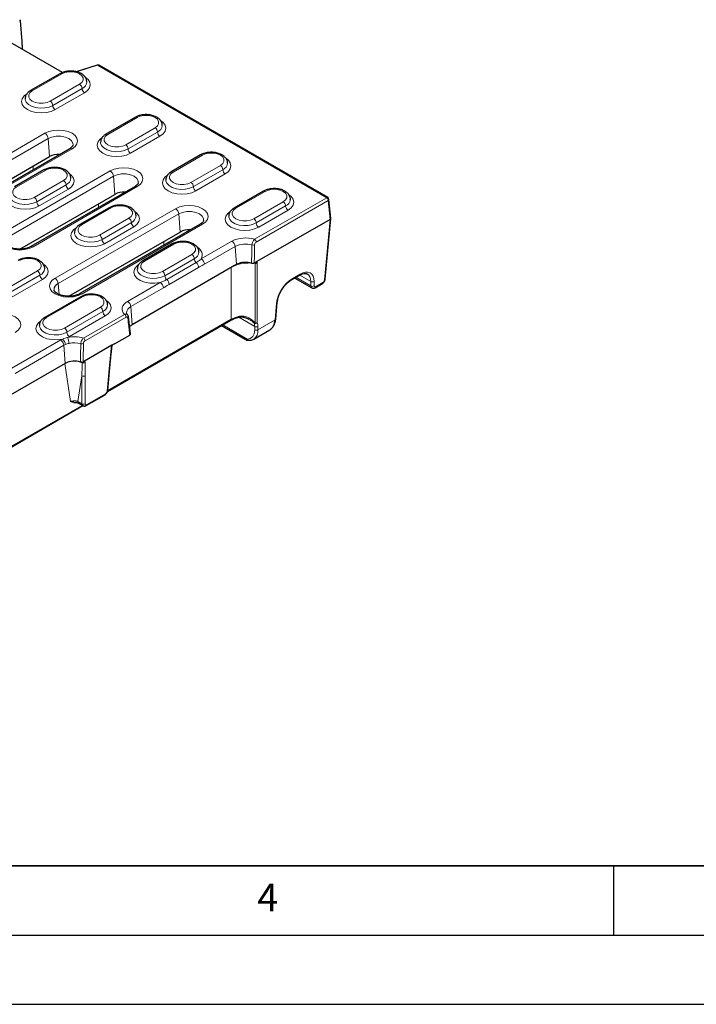
# Model space of a CAD drawing. Units: millimetres. Extents: x 0 to 420, y 0 to 297.
# Drawn here: x 172 to 221, y 0 to 71 of the extents above; entities that cross this region are included whole.
import ezdxf

# ---------------------------------------------------------------- set-up
doc = ezdxf.new("R2010")
doc.units = ezdxf.units.MM
doc.layers.add('LINIEN-DICK', color=7, linetype='Continuous', lineweight=35)
doc.layers.add('LINIEN-DÜNN', color=7, linetype='Continuous')
doc.layers.add('VORLAGE_TEXT', color=7, linetype='Continuous')
doc.styles.add('SLDTEXTSTYLE0', font='TXT', dxfattribs={"width": 0.605})

msp = doc.modelspace()

# ---------------------------------------------------------------- linework, layer by layer
at = {"color": 8, "linetype": 'Continuous', "lineweight": 18}
for p, q in [((172.2947, 69.2431), (172.1561, 70.9745)), ((175.1885, 67.2642), (170.9658, 69.7019)), ((177.7258, 67.7916), (176.2299, 67.3151)), ((194.2802, 58.2349), (177.7258, 67.7916)), ((175.1471, 67.1747), (173.0258, 65.95)), ((174.3222, 65.2017), (176.4435, 66.4263)), ((174.499, 64.8955), (176.6203, 66.1201)), ((176.7971, 65.8139), (174.6757, 64.5893)), ((180.5919, 64.0315), (178.4705, 62.8069)), ((179.7669, 62.0585), (181.8882, 63.2831)), ((165.2364, 57.8604), (173.9379, 62.8836)), ((179.9437, 61.7523), (182.065, 62.9769)), ((182.2418, 62.6707), (180.1205, 61.4461)), ((174.1727, 62.4996), (165.4713, 57.4764)), ((174.1727, 62.4996), (174.2673, 61.1965)), ((175.8931, 61.755), (167.1916, 56.7317)), ((185.3059, 61.3101), (183.1846, 60.0855)), ((173.0906, 60.2498), (173.0906, 60.5172)), ((184.481, 59.3371), (186.6023, 60.5617)), ((171.129, 55.8194), (178.652, 60.1623)), ((178.8868, 59.7783), (171.3638, 55.4354)), ((173.9922, 60.2216), (171.8709, 58.997)), ((178.8868, 59.7783), (178.9814, 58.4751)), ((184.6577, 59.0309), (186.779, 60.2556)), ((186.9558, 59.9494), (184.8345, 58.7248)), ((180.6071, 59.0336), (173.0842, 54.6907)), ((173.1672, 58.2486), (175.2886, 59.4732)), ((173.344, 57.9424), (175.4653, 59.167)), ((175.6421, 58.8608), (173.5208, 57.6362)), ((189.8432, 58.6908), (187.7219, 57.4662)), ((177.8046, 57.5285), (177.8046, 57.7958)), ((189.0182, 56.7178), (191.1395, 57.9424)), ((189.0738, 55.2293), (194.2802, 58.2349)), ((194.3979, 58.038), (189.1915, 55.0324)), ((189.195, 56.4116), (191.3163, 57.6362)), ((194.522, 56.67), (194.3979, 58.038)), ((174.6645, 52.4177), (183.366, 57.4409)), ((183.6008, 57.0569), (174.8993, 52.0337)), ((178.7062, 57.5002), (176.5849, 56.2756)), ((183.6008, 57.0569), (183.6954, 55.7538)), ((191.4931, 57.3301), (189.3718, 56.1055)), ((185.3212, 56.3122), (176.6197, 51.289)), ((177.8813, 55.5272), (180.0026, 56.7518)), ((178.0581, 55.221), (180.1794, 56.4457)), ((194.1255, 52.3009), (194.522, 56.67)), ((180.3562, 56.1395), (178.2348, 54.9149)), ((183.2435, 54.8809), (181.1222, 53.6563)), ((182.5187, 54.8071), (182.5187, 55.0745)), ((185.2227, 53.8184), (187.4319, 55.0937)), ((182.4186, 52.9079), (184.5399, 54.1325)), ((187.6667, 54.7097), (185.4576, 53.4344)), ((187.6667, 54.7097), (187.7613, 53.4066)), ((182.5953, 52.6017), (184.7167, 53.8263)), ((182.7315, 52.3244), (184.8529, 53.549)), ((187.6906, 53.35), (187.5783, 53.301)), ((187.6906, 53.35), (187.6915, 53.3663)), ((189.1105, 49.1831), (189.1105, 53.4909)), ((189.2668, 53.519), (189.2668, 49.2111)), ((170.8102, 51.4452), (173.4029, 52.9419)), ((170.987, 51.139), (173.5797, 52.6357)), ((185.0336, 53.2035), (182.9123, 51.9789)), ((187.3921, 49.454), (187.3921, 53.1935)), ((191.7761, 52.3699), (192.3645, 52.7096)), ((193.1357, 52.1908), (192.3443, 52.6476)), ((173.7565, 52.3296), (171.1638, 50.8328)), ((174.8993, 52.0337), (174.9563, 51.2488)), ((179.9089, 50.7508), (182.2554, 52.1054)), ((192.0617, 52.4853), (193.1357, 51.8653)), ((193.1357, 51.8653), (193.1357, 52.1908)), ((193.371, 52.1908), (193.371, 51.8653)), ((193.4829, 51.8077), (194.0019, 52.1073)), ((182.4902, 51.7214), (180.1437, 50.3668)), ((176.6439, 51.071), (174.0511, 49.5743)), ((190.5537, 49.4112), (190.6642, 50.6281)), ((175.3475, 48.8259), (177.9402, 50.3226)), ((175.5243, 48.5197), (178.117, 50.0164)), ((176.7189, 48.097), (179.6741, 49.803)), ((180.1437, 50.3668), (180.2383, 49.0637)), ((178.2938, 49.7103), (175.701, 48.2135)), ((179.7917, 49.6061), (176.8366, 47.9001)), ((178.4761, 44.3069), (187.3921, 49.454)), ((186.7772, 49.0496), (188.5427, 48.0304)), ((189.0814, 48.934), (187.9279, 49.5999)), ((189.3167, 48.6971), (190.5537, 49.4112)), ((189.0814, 48.6971), (189.0814, 48.934)), ((189.3167, 48.934), (189.3167, 48.6971)), ((171.552, 45.9265), (175.077, 47.9614)), ((175.3118, 47.5774), (171.7868, 45.5425)), ((175.3118, 47.5774), (175.4064, 46.2743)), ((175.7849, 43.5203), (175.3676, 46.2519)), ((176.6187, 46.3296), (176.6142, 46.3526)), ((178.4322, 44.273), (178.6262, 46.4104)), ((176.6087, 45.3815), (176.3243, 43.5203)), ((176.6087, 43.3562), (176.6087, 45.3815)), ((176.844, 45.3815), (176.844, 43.3562)), ((176.9559, 43.2985), (178.3087, 44.0795)), ((176.3243, 43.5203), (176.6087, 43.3562)), ((166.4672, 37.3743), (176.6333, 43.2431))]:
    msp.add_line(p, q, dxfattribs=at)
at = {"color": 7, "linetype": 'Continuous', "lineweight": 25}
for p, q in [((172.2839, 69.5013), (172.1643, 70.9955)), ((175.2101, 67.2743), (170.9992, 69.7052)), ((172.2947, 69.2431), (172.2987, 68.955)), ((177.7056, 67.8006), (176.2034, 67.3222)), ((194.3635, 58.2432), (177.8224, 67.7921)), ((175.0222, 67.187), (172.9008, 65.9624)), ((180.4669, 64.0439), (178.3456, 62.8192)), ((166.2428, 56.564), (174.2673, 61.1965)), ((175.7264, 61.7715), (167.025, 56.7482)), ((185.1809, 61.3225), (183.0596, 60.0979)), ((173.8672, 60.234), (171.7459, 59.0093)), ((180.4405, 59.0501), (172.9175, 54.7072)), ((172.1353, 54.523), (178.9814, 58.4751)), ((189.7182, 58.7032), (187.5969, 57.4786)), ((194.5706, 56.7429), (194.4462, 58.1139)), ((178.5813, 57.5126), (176.4599, 56.288)), ((185.1545, 56.3287), (176.453, 51.3055)), ((194.522, 56.67), (189.235, 53.6179)), ((194.1737, 52.3609), (194.5706, 56.7329)), ((175.6709, 51.1213), (183.6954, 55.7538)), ((183.1185, 54.8933), (180.9972, 53.6687)), ((187.6348, 53.3336), (180.2383, 49.0637)), ((187.7613, 53.4066), (187.6348, 53.3336)), ((189.0512, 53.5117), (189.0722, 53.5239)), ((189.235, 53.6179), (189.0722, 53.5239)), ((191.7417, 52.3006), (192.3301, 52.6403)), ((191.976, 52.4359), (193.2003, 51.7291)), ((193.4485, 51.7384), (193.9675, 52.038)), ((176.5189, 51.0834), (173.9261, 49.5866)), ((190.602, 49.4712), (190.7125, 50.6881)), ((178.4579, 44.247), (187.3578, 49.3848)), ((180.1049, 48.3935), (179.967, 49.6282)), ((188.6796, 49.445), (188.6118, 49.488)), ((186.6915, 49.0002), (188.4059, 48.0105)), ((189.0095, 48.0253), (190.1737, 48.6974)), ((178.9596, 47.686), (178.7698, 47.5764)), ((178.9596, 47.686), (180.0562, 48.319)), ((178.7698, 47.5764), (176.8042, 46.4417)), ((175.4064, 46.2743), (166.8314, 41.324)), ((176.8042, 46.4417), (176.6963, 46.3794)), ((178.4805, 44.333), (178.6745, 46.4704)), ((176.393, 43.3818), (176.6733, 43.22)), ((176.9215, 43.2293), (178.2743, 44.0102)), ((166.4328, 37.305), (176.6787, 43.2199))]:
    msp.add_line(p, q, dxfattribs=at)
at = {"color": 8, "linetype": 'Continuous', "lineweight": 18, "flags": 128}
for points in [[(176.4435, 66.4263), (176.6121, 66.5602), (176.7007, 66.7177), (176.7007, 66.8832), (176.6121, 67.0407), (176.4435, 67.1747), (176.2115, 67.272), (175.9387, 67.3231), (175.6519, 67.3231), (175.3792, 67.272), (175.1471, 67.1747)], [(176.8477, 66.9397), (177.0486, 66.7734), (177.1744, 66.5794), (177.2116, 66.3732), (177.1579, 66.1683), (177.0167, 65.9778), (176.7971, 65.8139)], [(174.6757, 64.5893), (174.3823, 64.4593), (174.0407, 64.3776), (173.674, 64.3498), (173.3073, 64.3776), (172.9657, 64.4593), (172.6723, 64.5893), (172.4471, 64.7587), (172.3056, 64.9559), (172.2573, 65.1676), (172.3056, 65.3792), (172.4471, 65.5765), (172.6009, 65.7015)], [(173.0258, 65.95), (172.8572, 65.8161), (172.7686, 65.6586), (172.7686, 65.4931), (172.8572, 65.3356), (173.0258, 65.2017), (173.2578, 65.1043), (173.5306, 65.0532), (173.8174, 65.0532), (174.0902, 65.1043), (174.3222, 65.2017)], [(172.5073, 65.3746), (172.5103, 65.3237), (172.5809, 65.1364), (172.74, 64.9681), (172.9748, 64.8325), (173.2663, 64.7407), (173.5908, 64.6999), (173.922, 64.7136), (174.2331, 64.7806), (174.499, 64.8955)], [(181.8882, 63.2831), (182.0568, 63.417), (182.1454, 63.5745), (182.1454, 63.7401), (182.0568, 63.8975), (181.8882, 64.0315), (181.6562, 64.1288), (181.3834, 64.18), (181.0966, 64.18), (180.8239, 64.1288), (180.5919, 64.0315)], [(182.2833, 63.8023), (182.4669, 63.6579), (182.6084, 63.4607), (182.6567, 63.249), (182.6084, 63.0374), (182.4669, 62.8401), (182.2418, 62.6707)], [(173.9379, 62.8836), (174.2242, 63.0105), (174.5577, 63.0902), (174.9155, 63.1174), (175.2733, 63.0902), (175.6067, 63.0105), (175.8931, 62.8836), (176.1128, 62.7183), (176.2509, 62.5259), (176.298, 62.3193), (176.2509, 62.1127), (176.1128, 61.9202), (175.8931, 61.755)], [(175.9639, 62.0327), (175.953, 62.1657), (175.8514, 62.3461), (175.6583, 62.4996), (175.3924, 62.6112), (175.0798, 62.6698), (174.7512, 62.6698), (174.4386, 62.6112), (174.1727, 62.4996)], [(180.1205, 61.4461), (179.8271, 61.3162), (179.4854, 61.2345), (179.1187, 61.2066), (178.7521, 61.2345), (178.4104, 61.3162), (178.117, 61.4461), (177.8919, 61.6155), (177.7503, 61.8127), (177.7021, 62.0244), (177.7503, 62.2361), (177.8919, 62.4333), (178.0456, 62.5583)], [(178.4705, 62.8069), (178.302, 62.6729), (178.2133, 62.5155), (178.2133, 62.3499), (178.302, 62.1924), (178.4705, 62.0585), (178.7026, 61.9612), (178.9753, 61.91), (179.2621, 61.91), (179.5349, 61.9612), (179.7669, 62.0585)], [(177.9521, 62.2315), (177.955, 62.1805), (178.0256, 61.9932), (178.1848, 61.8249), (178.4196, 61.6894), (178.711, 61.5975), (179.0355, 61.5568), (179.3667, 61.5704), (179.6778, 61.6374), (179.9437, 61.7523)], [(186.6023, 60.5617), (186.7708, 60.6957), (186.8595, 60.8531), (186.8595, 61.0187), (186.7708, 61.1762), (186.6023, 61.3101), (186.3702, 61.4074), (186.0975, 61.4586), (185.8107, 61.4586), (185.5379, 61.4074), (185.3059, 61.3101)], [(186.9974, 61.0809), (187.181, 60.9366), (187.3225, 60.7393), (187.3708, 60.5277), (187.3225, 60.316), (187.181, 60.1187), (186.9558, 59.9494)], [(175.2886, 59.4732), (175.4571, 59.6071), (175.5458, 59.7646), (175.5458, 59.9302), (175.4571, 60.0876), (175.2886, 60.2216), (175.0565, 60.3189), (174.7838, 60.3701), (174.497, 60.3701), (174.2242, 60.3189), (173.9922, 60.2216)], [(175.6836, 59.9924), (175.8673, 59.848), (176.0088, 59.6508), (176.057, 59.4391), (176.0088, 59.2274), (175.8673, 59.0302), (175.6421, 58.8608)], [(178.652, 60.1623), (178.9383, 60.2891), (179.2717, 60.3688), (179.6295, 60.396), (179.9874, 60.3688), (180.3208, 60.2891), (180.6071, 60.1623), (180.8268, 59.997), (180.9649, 59.8045), (181.012, 59.5979), (180.9649, 59.3914), (180.8268, 59.1989), (180.6071, 59.0336)], [(180.6779, 59.3114), (180.6671, 59.4443), (180.5655, 59.6248), (180.3723, 59.7783), (180.1064, 59.8898), (179.7939, 59.9484), (179.4652, 59.9484), (179.1527, 59.8898), (178.8868, 59.7783)], [(184.8345, 58.7248), (184.5411, 58.5948), (184.1994, 58.5131), (183.8328, 58.4852), (183.4661, 58.5131), (183.1244, 58.5948), (182.831, 58.7248), (182.6059, 58.8941), (182.4644, 59.0914), (182.4161, 59.303), (182.4644, 59.5147), (182.6059, 59.712), (182.7596, 59.8369)], [(183.1846, 60.0855), (183.016, 59.9516), (182.9274, 59.7941), (182.9274, 59.6285), (183.016, 59.4711), (183.1846, 59.3371), (183.4166, 59.2398), (183.6894, 59.1887), (183.9762, 59.1887), (184.2489, 59.2398), (184.481, 59.3371)], [(182.6661, 59.5101), (182.6691, 59.4591), (182.7397, 59.2718), (182.8988, 59.1036), (183.1336, 58.968), (183.4251, 58.8761), (183.7495, 58.8354), (184.0808, 58.8491), (184.3919, 58.9161), (184.6577, 59.0309)], [(173.5208, 57.6362), (173.2274, 57.5062), (172.8857, 57.4245), (172.5191, 57.3967), (172.1524, 57.4245), (171.8107, 57.5062), (171.5173, 57.6362), (171.2922, 57.8056), (171.1507, 58.0028), (171.1024, 58.2145), (171.1507, 58.4262), (171.2922, 58.6234), (171.4459, 58.7484)], [(171.3524, 58.4216), (171.3554, 58.3706), (171.426, 58.1833), (171.5851, 58.015), (171.8199, 57.8795), (172.1114, 57.7876), (172.4358, 57.7469), (172.7671, 57.7605), (173.0782, 57.8275), (173.344, 57.9424)], [(171.8709, 58.997), (171.7023, 58.863), (171.6137, 58.7056), (171.6137, 58.54), (171.7023, 58.3825), (171.8709, 58.2486), (172.1029, 58.1513), (172.3757, 58.1001), (172.6625, 58.1001), (172.9352, 58.1513), (173.1672, 58.2486)], [(191.1395, 57.9424), (191.3081, 58.0764), (191.3967, 58.2338), (191.3967, 58.3994), (191.3081, 58.5569), (191.1395, 58.6908), (190.9075, 58.7881), (190.6348, 58.8393), (190.348, 58.8393), (190.0752, 58.7881), (189.8432, 58.6908)], [(191.5346, 58.4616), (191.7182, 58.3173), (191.8598, 58.12), (191.908, 57.9084), (191.8598, 57.6967), (191.7182, 57.4994), (191.4931, 57.3301)], [(180.0026, 56.7518), (180.1712, 56.8858), (180.2598, 57.0432), (180.2598, 57.2088), (180.1712, 57.3663), (180.0026, 57.5002), (179.7706, 57.5975), (179.4978, 57.6487), (179.211, 57.6487), (178.9383, 57.5975), (178.7062, 57.5002)], [(183.366, 57.4409), (183.6523, 57.5678), (183.9858, 57.6475), (184.3436, 57.6747), (184.7014, 57.6475), (185.0348, 57.5678), (185.3212, 57.4409), (185.5409, 57.2756), (185.679, 57.0831), (185.7261, 56.8766), (185.679, 56.67), (185.5409, 56.4775), (185.3212, 56.3122)], [(180.3977, 57.271), (180.5813, 57.1267), (180.7228, 56.9294), (180.7711, 56.7178), (180.7228, 56.5061), (180.5813, 56.3088), (180.3562, 56.1395)], [(185.392, 56.59), (185.3811, 56.723), (185.2795, 56.9034), (185.0864, 57.0569), (184.8205, 57.1684), (184.5079, 57.2271), (184.1793, 57.2271), (183.8667, 57.1684), (183.6008, 57.0569)], [(189.3718, 56.1055), (189.0784, 55.9755), (188.7367, 55.8938), (188.37, 55.8659), (188.0034, 55.8938), (187.6617, 55.9755), (187.3683, 56.1055), (187.1432, 56.2748), (187.0016, 56.4721), (186.9534, 56.6837), (187.0016, 56.8954), (187.1432, 57.0927), (187.2969, 57.2176)], [(187.2034, 56.8908), (187.2063, 56.8398), (187.2769, 56.6525), (187.4361, 56.4843), (187.6709, 56.3487), (187.9623, 56.2568), (188.2868, 56.2161), (188.618, 56.2298), (188.9292, 56.2968), (189.195, 56.4116)], [(187.7219, 57.4662), (187.5533, 57.3323), (187.4647, 57.1748), (187.4647, 57.0092), (187.5533, 56.8518), (187.7219, 56.7178), (187.9539, 56.6205), (188.2266, 56.5693), (188.5134, 56.5693), (188.7862, 56.6205), (189.0182, 56.7178)], [(176.5849, 56.2756), (176.4164, 56.1417), (176.3277, 55.9842), (176.3277, 55.8186), (176.4164, 55.6612), (176.5849, 55.5272), (176.8169, 55.4299), (177.0897, 55.3787), (177.3765, 55.3787), (177.6493, 55.4299), (177.8813, 55.5272)], [(173.0842, 54.6907), (172.7978, 54.5638), (172.4644, 54.4841), (172.1066, 54.4569), (171.7488, 54.4841), (171.4153, 54.5638), (171.129, 54.6907), (170.9093, 54.856), (170.7712, 55.0485), (170.7241, 55.255), (170.7712, 55.4616), (170.9093, 55.6541), (171.129, 55.8194)], [(178.2348, 54.9149), (177.9414, 54.7849), (177.5998, 54.7032), (177.2331, 54.6753), (176.8664, 54.7032), (176.5248, 54.7849), (176.2314, 54.9149), (176.0062, 55.0842), (175.8647, 55.2815), (175.8164, 55.4931), (175.8647, 55.7048), (176.0062, 55.9021), (176.16, 56.027)], [(176.0665, 55.7002), (176.0694, 55.6492), (176.14, 55.4619), (176.2991, 55.2937), (176.5339, 55.1581), (176.8254, 55.0662), (177.1499, 55.0255), (177.4811, 55.0392), (177.7922, 55.1062), (178.0581, 55.221)], [(184.5399, 54.1325), (184.7085, 54.2665), (184.7971, 54.4239), (184.7971, 54.5895), (184.7085, 54.747), (184.5399, 54.8809), (184.3079, 54.9782), (184.0351, 55.0294), (183.7483, 55.0294), (183.4755, 54.9782), (183.2435, 54.8809)], [(173.4029, 52.9419), (173.5715, 53.0759), (173.6601, 53.2333), (173.6601, 53.3989), (173.5715, 53.5564), (173.4029, 53.6903), (173.1709, 53.7876), (172.8982, 53.8388), (172.6114, 53.8388), (172.3386, 53.7876), (172.1066, 53.6903)], [(173.798, 53.4611), (173.9816, 53.3168), (174.1232, 53.1195), (174.1714, 52.9079), (174.1232, 52.6962), (173.9816, 52.4989), (173.7565, 52.3296)], [(182.2554, 52.1054), (181.882, 52.0586), (181.5005, 52.071), (181.1386, 52.1418), (180.8227, 52.266), (180.5757, 52.4343), (180.4157, 52.6346), (180.3542, 52.8523), (180.3958, 53.0716), (180.5373, 53.2765), (180.7005, 53.4099)], [(181.1222, 53.6563), (180.9536, 53.5223), (180.865, 53.3649), (180.865, 53.1993), (180.9536, 53.0419), (181.1222, 52.9079), (181.3542, 52.8106), (181.627, 52.7594), (181.9138, 52.7594), (182.1865, 52.8106), (182.4186, 52.9079)], [(188.6007, 53.5188), (188.6009, 53.5408), (188.6011, 53.5499)], [(180.6037, 53.0809), (180.6067, 53.0299), (180.6773, 52.8426), (180.8364, 52.6744), (181.0712, 52.5388), (181.3627, 52.4469), (181.6871, 52.4062), (182.0184, 52.4199), (182.3295, 52.4869), (182.5953, 52.6017)], [(176.6197, 51.289), (176.3334, 51.1621), (175.9999, 51.0824), (175.6421, 51.0552), (175.2843, 51.0824), (174.9509, 51.1621), (174.6645, 51.289), (174.4448, 51.4543), (174.3067, 51.6468), (174.2596, 51.8533), (174.3067, 52.0599), (174.4448, 52.2524), (174.6645, 52.4177)], [(177.9402, 50.3226), (178.1088, 50.4566), (178.1974, 50.614), (178.1974, 50.7796), (178.1088, 50.9371), (177.9402, 51.071), (177.7082, 51.1683), (177.4354, 51.2195), (177.1486, 51.2195), (176.8759, 51.1683), (176.6439, 51.071)], [(178.3353, 50.8418), (178.5189, 50.6975), (178.6604, 50.5002), (178.7087, 50.2885), (178.6604, 50.0769), (178.5189, 49.8796), (178.2938, 49.7103)], [(179.6741, 49.803), (179.5833, 49.92), (179.5262, 50.0439), (179.5042, 50.1715), (179.5179, 50.2995), (179.5669, 50.4246), (179.65, 50.5435), (179.765, 50.6532), (179.9089, 50.7508)], [(169.8326, 49.6283), (170.119, 49.7551), (170.4524, 49.8348), (170.8102, 49.862), (171.168, 49.8348), (171.5015, 49.7551), (171.7878, 49.6283), (172.0075, 49.463), (172.1456, 49.2705), (172.1927, 49.0639), (172.1456, 48.8574), (172.0075, 48.6649), (171.7878, 48.4996)], [(175.21, 48.029), (174.8355, 47.9778), (174.451, 47.9866), (174.0848, 48.0549), (173.7639, 48.1776), (173.5121, 48.3456), (173.3479, 48.5465), (173.2834, 48.7655), (173.3234, 48.9865), (173.4649, 49.1931), (173.6277, 49.3267)], [(174.0511, 49.5743), (173.8826, 49.4403), (173.7939, 49.2828), (173.7939, 49.1173), (173.8826, 48.9598), (174.0511, 48.8259), (174.2831, 48.7286), (174.5559, 48.6774), (174.8427, 48.6774), (175.1155, 48.7286), (175.3475, 48.8259)], [(187.8692, 49.5934), (187.874, 49.5954), (187.8829, 49.6037), (187.8898, 49.6173), (187.8945, 49.6358), (187.8966, 49.6584)], [(173.5327, 48.9988), (173.5356, 48.9479), (173.6062, 48.7606), (173.7653, 48.5923), (174.0002, 48.4568), (174.2916, 48.3649), (174.6161, 48.3241), (174.9473, 48.3378), (175.2584, 48.4048), (175.5243, 48.5197)], [(178.8042, 47.5832), (178.8026, 47.5807), (178.796, 47.577), (178.785, 47.5756), (178.7698, 47.5764)]]:
    msp.add_lwpolyline(points, dxfattribs=at)
at = {"color": 7, "linetype": 'Continuous', "lineweight": 25, "flags": 128}
msp.add_lwpolyline([(188.6578, 47.9388), (188.6646, 47.9389), (188.6709, 47.9394)], dxfattribs=at)
at = {"color": 8, "linetype": 'Continuous', "lineweight": 18}
for centre, radius, start, end in [((172.1364, 70.9943), 0.0279, 314.973567, 2.585173), ((177.7084, 67.7799), 0.0209, 33.780854, 97.848642), ((175.0739, 67.0724), 0.1257, 54.382423, 114.307119), ((176.2365, 66.1026), 0.3842, 2.605478, 57.394522), ((176.3914, 66.645), 0.5726, 293.555136, 355.118979), ((177.0041, 66.1376), 0.3842, 182.605478, 237.394522), ((172.9533, 65.8546), 0.1199, 52.746359, 115.958883), ((174.1152, 64.878), 0.3842, 2.605478, 57.394522), ((174.8828, 64.9129), 0.3842, 182.605478, 237.394522), ((180.5186, 63.9293), 0.1257, 54.382423, 114.307119), ((181.6812, 62.9595), 0.3842, 2.605478, 57.394522), ((181.8316, 63.5054), 0.5778, 293.829915, 354.517695), ((173.6573, 62.4483), 0.5179, 5.688999, 57.199137), ((178.3973, 62.7046), 0.1258, 54.383714, 114.292293), ((182.4488, 62.9944), 0.3842, 182.605478, 237.394522), ((179.5599, 61.7348), 0.3842, 2.605478, 57.394522), ((175.7961, 61.6258), 0.1614, 53.102717, 115.586825), ((180.3275, 61.7698), 0.3842, 182.605478, 237.394522), ((185.2327, 61.2079), 0.1257, 54.382423, 114.307119), ((186.3952, 60.2381), 0.3842, 2.605478, 57.394522), ((186.5456, 60.7841), 0.5778, 293.829915, 354.517695), ((173.919, 60.1194), 0.1257, 54.382423, 114.307119), ((178.3714, 59.7269), 0.5179, 5.688999, 57.199137), ((183.1114, 59.9833), 0.1258, 54.383714, 114.292293), ((187.1629, 60.273), 0.3842, 182.605478, 237.394522), ((175.0815, 59.1495), 0.3842, 2.605478, 57.394522), ((175.2319, 59.6955), 0.5778, 293.829915, 354.517695), ((175.8491, 59.1845), 0.3842, 182.605478, 237.394522), ((180.5102, 58.9045), 0.1614, 53.102717, 115.586825), ((184.2739, 59.0135), 0.3842, 2.605478, 57.394522), ((185.0415, 59.0484), 0.3842, 182.605478, 237.394522), ((189.7699, 58.5886), 0.1257, 54.382423, 114.307119), ((172.9602, 57.9249), 0.3842, 2.605478, 57.394522), ((173.7278, 57.9599), 0.3842, 182.605478, 237.394522), ((190.9325, 57.6188), 0.3842, 2.605478, 57.394522), ((191.0829, 58.1648), 0.5778, 293.829915, 354.517695), ((191.7001, 57.6537), 0.3842, 182.605478, 237.394522), ((194.3286, 58.1707), 0.0804, 64.269675, 127.040784), ((194.1407, 58.0179), 0.258, 4.466491, 57.26592), ((194.3625, 58.1138), 0.0837, 295.018238, 0.034434), ((178.633, 57.398), 0.1257, 54.382423, 114.307119), ((179.946, 56.9742), 0.5778, 293.829915, 354.517695), ((183.0854, 57.0056), 0.5179, 5.688999, 57.199137), ((187.6486, 57.364), 0.1258, 54.383714, 114.292293), ((176.5117, 56.1734), 0.1258, 54.383714, 114.292293), ((179.7956, 56.4282), 0.3842, 2.605478, 57.394522), ((180.5632, 56.4631), 0.3842, 182.605478, 237.394522), ((185.2242, 56.1831), 0.1614, 53.102717, 115.586825), ((188.8112, 56.3942), 0.3842, 2.605478, 57.394522), ((189.5788, 56.4291), 0.3842, 182.605478, 237.394522), ((177.6743, 55.2036), 0.3842, 2.605478, 57.394522), ((178.4419, 55.2385), 0.3842, 182.605478, 237.394522), ((183.1703, 54.7787), 0.1257, 54.382423, 114.307119), ((188.4177, 53.1644), 2.1667, 72.374943, 117.066002), ((187.1513, 54.6584), 0.5179, 5.688999, 57.199137), ((188.4155, 53.2452), 1.6449, 73.475122, 117.080657), ((188.961, 55.1071), 0.2954, 254.748324, 292.892302), ((188.9343, 55.0123), 0.258, 4.466491, 57.26592), ((172.9866, 54.556), 0.1663, 54.070853, 114.080883), ((184.3328, 53.8089), 0.3842, 2.605478, 57.394522), ((184.4835, 54.3546), 0.5774, 293.817431, 354.649928), ((184.676, 54.096), 0.6131, 333.089473, 65.016953), ((181.049, 53.5541), 0.1258, 54.383714, 114.292293), ((185.1079, 53.8464), 0.3917, 182.933435, 229.383637), ((184.5043, 53.1467), 0.5323, 6.125524, 49.095777), ((184.9422, 53.3831), 0.5179, 5.688999, 57.199137), ((189.0819, 53.732), 0.191, 276.68108, 323.313543), ((189.1496, 53.7222), 0.2346, 260.414232, 299.962458), ((173.1959, 52.6183), 0.3842, 2.605478, 57.394522), ((173.3463, 53.1643), 0.5778, 293.829915, 354.517695), ((173.9635, 52.6532), 0.3842, 182.605478, 237.394522), ((182.2115, 52.5843), 0.3842, 2.605478, 57.394522), ((192.2846, 52.7061), 0.08, 304.715037, 2.520783), ((175.0917, 51.574), 0.4983, 112.710681, 180.49098), ((174.384, 51.9823), 0.5179, 5.688999, 57.199137), ((181.9748, 51.6701), 0.5179, 5.688999, 57.199137), ((182.9866, 52.6218), 0.3917, 182.933435, 229.383637), ((182.383, 51.9221), 0.5323, 6.125524, 49.095777), ((191.696, 52.3664), 0.0801, 305.076096, 2.491888), ((193.2533, 52.3951), 0.2358, 240.063112, 299.936888), ((193.922, 52.1038), 0.08, 304.715037, 2.520783), ((194.0956, 52.3743), 0.0792, 292.092164, 350.243164), ((176.5221, 51.1543), 0.1663, 54.070853, 114.080883), ((193.2533, 52.0697), 0.2358, 240.063112, 299.936888), ((193.403, 51.8042), 0.08, 304.637286, 2.526985), ((176.5706, 50.9688), 0.1257, 54.382423, 114.307119), ((177.8836, 50.545), 0.5778, 293.829915, 354.517695), ((179.6283, 50.3155), 0.5179, 5.688999, 57.199137), ((190.6344, 50.7015), 0.0792, 292.092164, 350.243164), ((177.7332, 49.999), 0.3842, 2.605478, 57.394522), ((178.5008, 50.0339), 0.3842, 182.605478, 237.394522), ((179.5346, 49.586), 0.258, 4.466491, 57.26592), ((180.3414, 49.9037), 0.5036, 113.115369, 180.126621), ((173.9779, 49.472), 0.1258, 54.383714, 114.292293), ((179.8778, 49.6274), 0.0888, 297.322256, 359.607833), ((187.3122, 49.4505), 0.08, 304.715037, 2.520783), ((190.5239, 49.4846), 0.0792, 292.092164, 350.243164), ((175.1405, 48.5022), 0.3842, 2.605478, 57.394522), ((175.9081, 48.5372), 0.3842, 182.605478, 237.394522), ((189.1991, 49.1384), 0.2358, 240.063112, 299.936888), ((189.1991, 48.9015), 0.2358, 240.063112, 299.936888), ((175.7898, 46.7222), 1.4296, 113.923985, 119.904925), ((174.7964, 47.5261), 0.5179, 5.688999, 57.199137), ((174.8294, 47.5845), 0.5851, 4.333022, 49.424034), ((175.8534, 46.6358), 1.0862, 113.923985, 119.904925), ((174.969, 49.4866), 1.4685, 293.763755, 299.900018), ((176.0525, 45.8973), 2.2985, 73.144902, 102.35275), ((174.7431, 47.6855), 0.9367, 1.807881, 29.205655), ((176.0534, 46.0007), 1.7546, 74.290349, 102.308066), ((176.6062, 47.9748), 0.2954, 254.748324, 292.892302), ((176.5794, 47.88), 0.258, 4.466491, 57.26592), ((188.668, 48.0697), 0.1313, 197.428496, 265.527712), ((178.7055, 47.5091), 0.0739, 289.688259, 350.751216), ((176.7116, 46.5463), 0.2358, 246.779811, 300.903083), ((176.651, 46.5648), 0.1965, 279.08288, 321.209034), ((178.5968, 46.4834), 0.0787, 291.976744, 351.667581), ((176.7263, 45.5859), 0.2358, 240.063112, 299.936888), ((178.2288, 44.076), 0.08, 304.715037, 2.520783), ((178.4024, 44.3464), 0.0792, 292.092164, 350.243164), ((176.4841, 43.5133), 0.16, 177.479217, 235.284963), ((176.7263, 43.5605), 0.2358, 240.063112, 299.936888), ((176.876, 43.295), 0.08, 304.637286, 2.526985)]:
    msp.add_arc(centre, radius, start, end, dxfattribs=at)
at = {"color": 7, "linetype": 'Continuous', "lineweight": 25}
for centre, radius, start, end in [((174.9021, 59.9843), 1.3683, 86.089391, 117.640722), ((179.6162, 57.263), 1.3683, 86.089391, 117.640722), ((194.2802, 58.0988), 0.1667, 5.186412, 60.002688), ((184.3302, 54.5416), 1.3683, 86.089391, 117.640722), ((188.4051, 52.167), 1.3968, 81.629194, 117.448455), ((188.4356, 52.1722), 1.3876, 72.492203, 82.843476), ((180.533, 48.5211), 0.6174, 118.508112, 142.210254), ((176.0601, 44.9949), 1.4367, 72.245213, 117.064901)]:
    msp.add_arc(centre, radius, start, end, dxfattribs=at)
at = {"color": 8, "linetype": 'Continuous', "lineweight": 18}
for centre, major_axis, ratio, start_param, end_param in [((172.1061, 70.9176), (0.0287, 0.0983), 0.4216984, 5.4476575, 6.966094), ((177.7219, 67.6577), (0.1121, 0.126), 0.6427919, 0.1318303, 0.9171472), ((188.6867, 52.4492), (1.8333, 0), 0.5840702, 1.5251156, 1.6177451), ((188.6867, 52.4492), (1.8333, 0), 0.5840702, 1.3375088, 1.3909167), ((192.3089, 51.5169), (0.8058, 1.2664), 0.5464135, 5.5736464, 7.0920828), ((192.1912, 51.5919), (0.7221, 1.1222), 0.5424541, 5.5762431, 6.3295308), ((191.7205, 51.1772), (0.8058, 1.2664), 0.5464135, 0.8088975, 2.327334), ((194.0081, 52.2398), (0.0895, 0.1407), 0.5464135, 3.9504902, 5.4689266), ((193.3714, 52.0153), (0.173, 0.285), 0.5620663, 2.4209054, 3.1493772), ((193.4891, 51.9402), (0.0895, 0.1407), 0.5464135, 2.4320537, 3.9504902), ((188.6867, 48.7093), (1.8333, 0), 0.573672, 2.0163534, 2.354825), ((188.373, 48.485), (0.543, 0.8408), 0.5411304, 5.5770923, 5.9267389), ((188.4907, 48.4099), (0.6267, 0.9849), 0.5464135, 5.5736464, 5.923293), ((188.0192, 49.371), (-0.8058, 1.2664), 0.5464135, 2.7957234, 3.8511316), ((188.1369, 49.446), (-0.8894, 1.4106), 0.5495684, 3.1949966, 3.8532627), ((178.3149, 44.212), (0.0895, 0.1407), 0.5464135, 3.9504902, 5.4689266), ((176.8444, 43.5061), (0.173, 0.285), 0.5620663, 2.4209054, 3.1493772), ((176.962, 43.4311), (0.0895, 0.1407), 0.5464135, 2.4320537, 3.9504902)]:
    msp.add_ellipse(centre, major_axis=major_axis, ratio=ratio, start_param=start_param, end_param=end_param, dxfattribs=at)
at = {"color": 7, "linetype": 'Continuous', "lineweight": 25}
for centre, major_axis, ratio, start_param, end_param in [((172.2477, 69.1172), (0.0036, 0.5446), 0.0870673, 4.9462259, 5.4957321), ((194.4037, 56.7379), (0.1671, 0), 0.5757087, 5.4991567, 6.3353938), ((189.3797, 50.1635), (-0.7711, 1.4787), 0.603905, 3.1674918, 3.9006114), ((188.1369, 49.446), (-0.8894, 1.4106), 0.5495684, 3.1201432, 3.1949966)]:
    msp.add_ellipse(centre, major_axis=major_axis, ratio=ratio, start_param=start_param, end_param=end_param, dxfattribs=at)
for points, knots in [([(172.1643, 70.9955), (172.1616, 71.0117), (172.1571, 71.0398), (172.1381, 71.0712), (172.1212, 71.0814), (172.115, 71.0851)], [0, 0, 0, 0, 0.460727, 0.8028878, 1, 1, 1, 1]), ([(177.8214, 67.7904), (177.8169, 67.7935), (177.8003, 67.8055), (177.7593, 67.8119), (177.7248, 67.8047), (177.7056, 67.8006)], [0, 0, 0, 0, 0.13786023, 0.51834058, 1, 1, 1, 1]), ([(176.9563, 66.5945), (176.9581, 66.6077), (176.9695, 66.6898), (176.9161, 66.8399), (176.8, 67.018), (176.6198, 67.1668), (176.3854, 67.2829), (176.1052, 67.3576), (175.8011, 67.384), (175.4966, 67.3591), (175.2298, 67.2924), (175.0853, 67.2191), (175.0222, 67.187)], [0, 0, 0, 0, 0.0193976, 0.1211916, 0.221345, 0.3268855, 0.4401348, 0.5570467, 0.673799, 0.7906377, 0.9085165, 1, 1, 1, 1]), ([(172.9008, 65.9624), (172.8594, 65.9363), (172.7499, 65.8672), (172.6168, 65.7263), (172.521, 65.5492), (172.5154, 65.427), (172.513, 65.3735)], [0, 0, 0, 0, 0.1862162, 0.4923995, 0.777912, 1, 1, 1, 1]), ([(182.401, 63.4513), (182.4028, 63.4645), (182.4142, 63.5466), (182.3608, 63.6968), (182.2447, 63.8748), (182.0645, 64.0236), (181.8302, 64.1398), (181.5499, 64.2145), (181.2458, 64.2409), (180.9413, 64.2159), (180.6745, 64.1492), (180.53, 64.0759), (180.4669, 64.0439)], [0, 0, 0, 0, 0.01939762, 0.12119158, 0.22134495, 0.32688553, 0.44013478, 0.55704666, 0.67379904, 0.79063774, 0.90851652, 1, 1, 1, 1]), ([(178.3456, 62.8192), (178.3041, 62.7931), (178.1946, 62.724), (178.0615, 62.5831), (177.9657, 62.406), (177.9602, 62.2838), (177.9577, 62.2304)], [0, 0, 0, 0, 0.1862162, 0.4923995, 0.777912, 1, 1, 1, 1]), ([(175.959, 62.0307), (175.9582, 62.0163), (175.9563, 61.9846), (175.9007, 61.9002), (175.8103, 61.8219), (175.7417, 61.7807), (175.7264, 61.7715)], [0, 0, 0, 0, 0.2685588, 0.5923338, 0.9090223, 1, 1, 1, 1]), ([(187.1151, 60.73), (187.1169, 60.7431), (187.1282, 60.8253), (187.0749, 60.9754), (186.9588, 61.1535), (186.7786, 61.3023), (186.5442, 61.4184), (186.264, 61.4931), (185.9599, 61.5195), (185.6553, 61.4946), (185.3885, 61.4279), (185.2441, 61.3545), (185.1809, 61.3225)], [0, 0, 0, 0, 0.01939762, 0.12119158, 0.22134495, 0.32688553, 0.44013478, 0.55704666, 0.67379904, 0.79063774, 0.90851652, 1, 1, 1, 1]), ([(175.8014, 59.6414), (175.8032, 59.6546), (175.8145, 59.7367), (175.7612, 59.8869), (175.6451, 60.0649), (175.4649, 60.2137), (175.2305, 60.3299), (174.9503, 60.4046), (174.6462, 60.431), (174.3416, 60.406), (174.0748, 60.3393), (173.9303, 60.266), (173.8672, 60.234)], [0, 0, 0, 0, 0.0193976, 0.1211916, 0.221345, 0.3268855, 0.4401348, 0.5570467, 0.673799, 0.7906377, 0.9085165, 1, 1, 1, 1]), ([(183.0596, 60.0979), (183.0182, 60.0717), (182.9087, 60.0026), (182.7755, 59.8618), (182.6798, 59.6846), (182.6742, 59.5625), (182.6718, 59.509)], [0, 0, 0, 0, 0.1862162, 0.4923995, 0.777912, 1, 1, 1, 1]), ([(180.6731, 59.3093), (180.6722, 59.2949), (180.6703, 59.2632), (180.6147, 59.1789), (180.5243, 59.1005), (180.4558, 59.0593), (180.4405, 59.0501)], [0, 0, 0, 0, 0.2685588, 0.5923338, 0.9090223, 1, 1, 1, 1]), ([(191.6523, 58.1107), (191.6542, 58.1238), (191.6655, 58.206), (191.6121, 58.3561), (191.496, 58.5342), (191.3158, 58.6829), (191.0815, 58.7991), (190.8012, 58.8738), (190.4971, 58.9002), (190.1926, 58.8752), (189.9258, 58.8086), (189.7813, 58.7352), (189.7182, 58.7032)], [0, 0, 0, 0, 0.01939762, 0.12119158, 0.22134495, 0.32688553, 0.44013478, 0.55704666, 0.67379904, 0.79063774, 0.90851652, 1, 1, 1, 1]), ([(180.5154, 56.9201), (180.5172, 56.9332), (180.5286, 57.0154), (180.4752, 57.1655), (180.3591, 57.3436), (180.1789, 57.4924), (179.9445, 57.6085), (179.6643, 57.6832), (179.3602, 57.7096), (179.0557, 57.6846), (178.7889, 57.618), (178.6444, 57.5446), (178.5813, 57.5126)], [0, 0, 0, 0, 0.01939762, 0.12119158, 0.22134495, 0.32688553, 0.44013478, 0.55704666, 0.67379904, 0.79063774, 0.90851652, 1, 1, 1, 1]), ([(187.5969, 57.4786), (187.5555, 57.4524), (187.446, 57.3833), (187.3128, 57.2424), (187.217, 57.0653), (187.2115, 56.9431), (187.2091, 56.8897)], [0, 0, 0, 0, 0.1862162, 0.4923995, 0.777912, 1, 1, 1, 1]), ([(176.4599, 56.288), (176.4185, 56.2618), (176.309, 56.1927), (176.1759, 56.0519), (176.0801, 55.8747), (176.0745, 55.7525), (176.0721, 55.6991)], [0, 0, 0, 0, 0.1862162, 0.4923995, 0.777912, 1, 1, 1, 1]), ([(185.3871, 56.588), (185.3863, 56.5736), (185.3844, 56.5418), (185.3288, 56.4575), (185.2384, 56.3791), (185.1698, 56.3379), (185.1545, 56.3287)], [0, 0, 0, 0, 0.2685588, 0.5923338, 0.9090223, 1, 1, 1, 1]), ([(172.9175, 54.7072), (172.8855, 54.69), (172.7914, 54.6396), (172.5918, 54.5712), (172.3198, 54.5223), (172.0284, 54.5127), (171.7422, 54.544), (171.4849, 54.6127), (171.2781, 54.709), (171.1378, 54.8169), (171.0689, 54.9127), (171.0622, 54.9506), (171.0589, 54.9694)], [0, 0, 0, 0, 0.0541302, 0.1589629, 0.2655655, 0.3735137, 0.4818287, 0.589178, 0.6945092, 0.7974392, 0.8997498, 1, 1, 1, 1]), ([(185.0527, 54.3008), (185.0545, 54.3139), (185.0658, 54.3961), (185.0125, 54.5462), (184.8964, 54.7243), (184.7162, 54.873), (184.4818, 54.9892), (184.2016, 55.0639), (183.8975, 55.0903), (183.5929, 55.0653), (183.3261, 54.9987), (183.1817, 54.9253), (183.1185, 54.8933)], [0, 0, 0, 0, 0.01939762, 0.12119158, 0.22134495, 0.32688553, 0.44013478, 0.55704666, 0.67379904, 0.79063774, 0.90851652, 1, 1, 1, 1]), ([(173.9158, 53.1102), (173.9176, 53.1233), (173.9289, 53.2055), (173.8755, 53.3556), (173.7594, 53.5337), (173.5792, 53.6824), (173.3449, 53.7986), (173.0646, 53.8733), (172.7605, 53.8997), (172.456, 53.8747), (172.1892, 53.8081), (172.0447, 53.7347), (171.9816, 53.7027)], [0, 0, 0, 0, 0.0193976, 0.1211916, 0.221345, 0.3268855, 0.4401348, 0.5570467, 0.673799, 0.7906377, 0.9085165, 1, 1, 1, 1]), ([(180.9972, 53.6687), (180.9558, 53.6425), (180.8463, 53.5734), (180.7131, 53.4325), (180.6174, 53.2554), (180.6118, 53.1332), (180.6094, 53.0798)], [0, 0, 0, 0, 0.1862162, 0.4923995, 0.777912, 1, 1, 1, 1]), ([(189.0512, 53.5117), (189.0257, 53.497), (188.9925, 53.4874), (188.9214, 53.4816), (188.8847, 53.4854), (188.8531, 53.4955)], [0, 0, 0, 0, 0.5, 0.5, 1, 1, 1, 1]), ([(192.3301, 52.6403), (192.3674, 52.6603), (192.4754, 52.7184), (192.6401, 52.7666), (192.791, 52.7711), (192.856, 52.7392), (192.8848, 52.7251)], [0, 0, 0, 0, 0.1585603, 0.4596692, 0.7606607, 1, 1, 1, 1]), ([(191.0228, 51.5472), (191.0459, 51.5879), (191.1227, 51.7229), (191.2895, 51.9281), (191.5027, 52.1394), (191.6571, 52.251), (191.7337, 52.2959), (191.7417, 52.3006)], [0, 0, 0, 0, 0.12438318, 0.41282809, 0.70004147, 0.96890554, 1, 1, 1, 1]), ([(193.9675, 52.038), (193.9923, 52.0545), (194.0464, 52.0906), (194.0854, 52.1472), (194.1066, 52.1779)], [0, 0, 0, 0, 0.4573375, 1, 1, 1, 1]), ([(194.1066, 52.1779), (194.1098, 52.1819), (194.1402, 52.2193), (194.1626, 52.2856), (194.1712, 52.3434), (194.1737, 52.3609)], [0, 0, 0, 0, 0.0769572, 0.721092, 1, 1, 1, 1]), ([(176.453, 51.3055), (176.421, 51.2883), (176.327, 51.2379), (176.1273, 51.1695), (175.8553, 51.1206), (175.5639, 51.111), (175.2777, 51.1423), (175.0205, 51.211), (174.8137, 51.3073), (174.6733, 51.4152), (174.6044, 51.511), (174.5978, 51.5489), (174.5945, 51.5676)], [0, 0, 0, 0, 0.0541302, 0.1589629, 0.2655655, 0.3735137, 0.4818287, 0.589178, 0.6945092, 0.7974392, 0.8997498, 1, 1, 1, 1]), ([(178.453, 50.4909), (178.4548, 50.504), (178.4662, 50.5862), (178.4128, 50.7363), (178.2967, 50.9144), (178.1165, 51.0631), (177.8821, 51.1793), (177.6019, 51.254), (177.2978, 51.2804), (176.9933, 51.2554), (176.7265, 51.1888), (176.582, 51.1154), (176.5189, 51.0834)], [0, 0, 0, 0, 0.0193976, 0.1211916, 0.221345, 0.3268855, 0.4401348, 0.5570467, 0.673799, 0.7906377, 0.9085165, 1, 1, 1, 1]), ([(190.7125, 50.6881), (190.7178, 50.7326), (190.7333, 50.8627), (190.7995, 51.0997), (190.9008, 51.3497), (190.9903, 51.4945), (191.0228, 51.5472)], [0, 0, 0, 0, 0.1675975, 0.4898053, 0.81453, 1, 1, 1, 1]), ([(193.2005, 51.7328), (193.2066, 51.7281), (193.2348, 51.7064), (193.299, 51.6967), (193.3781, 51.7037), (193.4251, 51.7269), (193.4485, 51.7384)], [0, 0, 0, 0, 0.0877964, 0.4036602, 0.7034733, 1, 1, 1, 1]), ([(179.9189, 49.7571), (179.9042, 49.774), (179.8605, 49.8241), (179.8396, 49.8708), (179.8408, 49.8949), (179.8411, 49.9009)], [0, 0, 0, 0, 0.2762662, 0.8213083, 1, 1, 1, 1]), ([(179.9627, 49.6267), (179.9618, 49.6416), (179.959, 49.6881), (179.9368, 49.7403), (179.908, 49.7655), (179.9029, 49.7699)], [0, 0, 0, 0, 0.2790944, 0.8724705, 1, 1, 1, 1]), ([(173.9261, 49.5866), (173.8847, 49.5605), (173.7752, 49.4914), (173.6421, 49.3505), (173.5463, 49.1734), (173.5407, 49.0512), (173.5383, 48.9977)], [0, 0, 0, 0, 0.1862162, 0.4923995, 0.777912, 1, 1, 1, 1]), ([(187.3578, 49.3848), (187.3953, 49.4053), (187.5213, 49.4744), (187.6969, 49.5436), (187.8388, 49.5846), (187.8692, 49.5934)], [0, 0, 0, 0, 0.2496025, 0.8390327, 1, 1, 1, 1]), ([(187.8691, 49.5919), (187.9481, 49.607), (188.1142, 49.6388), (188.3731, 49.6011), (188.5367, 49.5285), (188.618, 49.4925)], [0, 0, 0, 0, 0.3135178, 0.6591153, 1, 1, 1, 1]), ([(189.1177, 49.1627), (189.1155, 49.169), (189.1133, 49.1752), (189.1111, 49.1815), (189.1109, 49.182), (189.1107, 49.1826), (189.1105, 49.1831)], [0, 0, 0, 0, 0.000072535251, 0.000072535251, 0.000072535251, 0.000078421057, 0.000078421057, 0.000078421057, 0.000078421057]), ([(189.1177, 49.1627), (189.1447, 49.1617), (189.1724, 49.1657), (189.2237, 49.1825), (189.2478, 49.1955), (189.2668, 49.2111)], [0, 0, 0, 0, 0.5, 0.5, 1, 1, 1, 1]), ([(190.2443, 48.7551), (190.2854, 48.7857), (190.3904, 48.8639), (190.5051, 49.0583), (190.5779, 49.2729), (190.5958, 49.4201), (190.602, 49.4712)], [0, 0, 0, 0, 0.1994392, 0.5104756, 0.830082, 1, 1, 1, 1]), ([(180.1027, 48.3934), (180.1034, 48.3858), (180.1052, 48.3675), (180.0882, 48.341), (180.0662, 48.3259), (180.0562, 48.319)], [0, 0, 0, 0, 0.2759506, 0.6705443, 1, 1, 1, 1]), ([(188.4065, 48.015), (188.4162, 48.0079), (188.4708, 47.9676), (188.5609, 47.9403), (188.645, 47.9419), (188.6666, 47.9423)], [0, 0, 0, 0, 0.1386651, 0.7782361, 1, 1, 1, 1]), ([(188.6577, 47.9388), (188.7036, 47.9408), (188.8297, 47.9463), (188.9785, 47.9904), (189.0546, 48.0615), (189.0738, 48.0795)], [0, 0, 0, 0, 0.2998499, 0.8230592, 1, 1, 1, 1]), ([(178.6774, 46.4714), (178.6954, 46.676), (178.7254, 47.0158), (178.7638, 47.3597), (178.7791, 47.4967)], [0, 0, 0, 0, 0.6017701, 1, 1, 1, 1]), ([(178.7776, 47.4876), (178.7785, 47.4959), (178.7806, 47.5154), (178.7893, 47.5503), (178.8014, 47.5748), (178.8053, 47.5828)], [0, 0, 0, 0, 0.33819121, 0.78359826, 1, 1, 1, 1]), ([(178.804, 47.5827), (178.8061, 47.5862), (178.811, 47.5946), (178.8257, 47.6085), (178.8388, 47.6154), (178.8445, 47.6185)], [0, 0, 0, 0, 0.2897629, 0.690554, 1, 1, 1, 1]), ([(178.2743, 44.0102), (178.2991, 44.0267), (178.3532, 44.0627), (178.3922, 44.1193), (178.4134, 44.1501)], [0, 0, 0, 0, 0.4573375, 1, 1, 1, 1]), ([(178.4134, 44.1501), (178.4166, 44.154), (178.4469, 44.1914), (178.4694, 44.2578), (178.4779, 44.3156), (178.4805, 44.333)], [0, 0, 0, 0, 0.0769572, 0.721092, 1, 1, 1, 1]), ([(176.0195, 43.4665), (175.9865, 43.4649), (175.8982, 43.4606), (175.8296, 43.4995), (175.7853, 43.5202), (175.7849, 43.5203)], [0, 0, 0, 0, 0.3718249, 0.9945443, 1, 1, 1, 1]), ([(176.0201, 43.4551), (176.0417, 43.4567), (176.1133, 43.4621), (176.2357, 43.4424), (176.3343, 43.4145), (176.3822, 43.3862), (176.3974, 43.3772)], [0, 0, 0, 0, 0.1494578, 0.4953031, 0.8393871, 1, 1, 1, 1]), ([(176.6735, 43.2236), (176.6796, 43.2189), (176.7078, 43.1972), (176.772, 43.1876), (176.8511, 43.1946), (176.8981, 43.2177), (176.9215, 43.2293)], [0, 0, 0, 0, 0.0877964, 0.4036602, 0.7034733, 1, 1, 1, 1])]:
    msp.add_open_spline(points, degree=3, knots=knots, dxfattribs=at)
at = {"color": 8, "linetype": 'Continuous', "lineweight": 18}
for points, knots in [([(188.8531, 53.4955), (188.8553, 53.5915), (188.8576, 53.6875), (188.8598, 53.7835), (188.8679, 54.1297), (188.8757, 54.4759), (188.8834, 54.8221)], [0, 0, 0, 0, 0.001, 0.001, 0.001, 0.0046059739, 0.0046059739, 0.0046059739, 0.0046059739]), ([(188.8834, 54.8221), (188.8858, 54.8941), (188.9066, 54.9773), (188.9587, 55.0896), (188.979, 55.1242), (189.0244, 55.185), (189.0486, 55.2101), (189.0738, 55.2293)], [0, 0, 0, 0, 0.5, 0.5, 0.75, 0.75, 1, 1, 1, 1]), ([(189.1915, 55.0324), (189.1615, 55.0151), (189.1327, 54.9856), (189.0897, 54.9133), (189.0766, 54.8717), (189.0759, 54.835)], [0, 0, 0, 0, 0.5, 0.5, 1, 1, 1, 1]), ([(184.8529, 53.549), (184.9243, 53.5903), (184.9906, 53.633), (185.1135, 53.7221), (185.1703, 53.7686), (185.2227, 53.8184)], [0, 0, 0, 0, 0.5, 0.5, 1, 1, 1, 1]), ([(185.4576, 53.4344), (185.387, 53.3937), (185.3163, 53.3569), (185.1748, 53.2822), (185.1041, 53.2442), (185.0336, 53.2035)], [0, 0, 0, 0, 0.5, 0.5, 1, 1, 1, 1]), ([(188.6007, 53.5188), (188.5197, 53.5165), (188.4396, 53.5138), (188.2813, 53.5024), (188.2025, 53.4936), (188.0491, 53.4666), (187.9745, 53.4484), (187.8294, 53.4039), (187.7586, 53.3777), (187.6906, 53.35)], [0, 0, 0, 0, 0.25, 0.25, 0.5, 0.5, 0.75, 0.75, 1, 1, 1, 1]), ([(182.2554, 52.1054), (182.3417, 52.1357), (182.4249, 52.1701), (182.584, 52.2437), (182.6601, 52.2832), (182.7315, 52.3244)], [0, 0, 0, 0, 0.5, 0.5, 1, 1, 1, 1]), ([(182.9123, 51.9789), (182.8417, 51.9382), (182.7714, 51.8948), (182.6309, 51.8067), (182.5608, 51.7622), (182.4902, 51.7214)], [0, 0, 0, 0, 0.5, 0.5, 1, 1, 1, 1]), ([(179.6741, 49.803), (179.6908, 49.8093), (179.7373, 49.8269), (179.8094, 49.8284), (179.8717, 49.8084), (179.8945, 49.7788), (179.9021, 49.7689)], [0, 0, 0, 0, 0.1874783, 0.5192258, 0.8395928, 1, 1, 1, 1]), ([(179.9185, 49.5485), (179.9147, 49.5826), (179.8986, 49.6074), (179.8519, 49.6277), (179.8217, 49.6234), (179.7917, 49.6061)], [0, 0, 0, 0, 0.5, 0.5, 1, 1, 1, 1]), ([(180.0562, 48.319), (180.0398, 48.4646), (180.0235, 48.6103), (180.0071, 48.7559), (180.0007, 48.8132), (179.9943, 48.8705), (179.9879, 48.9277), (179.9647, 49.1346), (179.9416, 49.3416), (179.9185, 49.5485)], [0, 0, 0, 0, 0.0016310168, 0.0016310168, 0.0016310168, 0.0022722538, 0.0022722538, 0.0022722538, 0.0045889657, 0.0045889657, 0.0045889657, 0.0045889657]), ([(187.8966, 49.6584), (188.0097, 49.6894), (188.1234, 49.6964), (188.2953, 49.6787), (188.3521, 49.668), (188.4629, 49.6385), (188.5171, 49.6197), (188.6235, 49.5748), (188.6756, 49.5487), (188.7751, 49.4907), (188.8229, 49.4588), (188.96, 49.3546), (189.0441, 49.2732), (189.1105, 49.1831)], [0, 0, 0, 0, 0.25, 0.25, 0.375, 0.375, 0.5, 0.5, 0.625, 0.625, 0.75, 0.75, 1, 1, 1, 1]), ([(189.0406, 49.1704), (189.0025, 49.2126), (188.9011, 49.3248), (188.7647, 49.3988), (188.6796, 49.445)], [0, 0, 0, 0, 0.37648064, 1, 1, 1, 1]), ([(176.4982, 46.3632), (176.5034, 46.583), (176.5085, 46.8028), (176.5135, 47.0226), (176.5186, 47.245), (176.5236, 47.4674), (176.5285, 47.6898)], [0, 0, 0, 0, 0.0022894846, 0.0022894846, 0.0022894846, 0.0046059734, 0.0046059734, 0.0046059734, 0.0046059734]), ([(176.5285, 47.6898), (176.5297, 47.7258), (176.5354, 47.7642), (176.5551, 47.8429), (176.5691, 47.8825), (176.6209, 47.9941), (176.6687, 48.0586), (176.7189, 48.097)], [0, 0, 0, 0, 0.25, 0.25, 0.5, 0.5, 1, 1, 1, 1]), ([(176.7211, 47.7027), (176.717, 47.4801), (176.7129, 47.2574), (176.7087, 47.0347), (176.7047, 46.8163), (176.7005, 46.5979), (176.6963, 46.3794)], [0, 0, 0, 0, 0.0023167094, 0.0023167094, 0.0023167094, 0.0045889657, 0.0045889657, 0.0045889657, 0.0045889657]), ([(176.8366, 47.9001), (176.8067, 47.8828), (176.7776, 47.8529), (176.735, 47.7811), (176.7218, 47.7394), (176.7211, 47.7027)], [0, 0, 0, 0, 0.5, 0.5, 1, 1, 1, 1]), ([(188.4057, 48.0132), (188.4068, 48.0116), (188.4234, 47.9893), (188.4653, 47.9953), (188.5184, 48.0194), (188.5427, 48.0304)], [0, 0, 0, 0, 0.03884939, 0.56081707, 1, 1, 1, 1]), ([(176.6187, 46.3296), (176.6047, 46.3362), (176.5835, 46.3462), (176.5586, 46.352), (176.55, 46.354)], [0, 0, 0, 0, 0.6566605, 1, 1, 1, 1]), ([(175.7849, 43.5203), (175.8199, 43.534), (175.8621, 43.5452), (175.9537, 43.5605), (176.0044, 43.5646), (176.0799, 43.5646), (176.1056, 43.5635), (176.1547, 43.5596), (176.1786, 43.5566), (176.2478, 43.5451), (176.2893, 43.534), (176.3243, 43.5203)], [0, 0, 0, 0, 0.25, 0.25, 0.5, 0.5, 0.625, 0.625, 0.75, 0.75, 1, 1, 1, 1])]:
    msp.add_open_spline(points, degree=3, knots=knots, dxfattribs=at)
for points in [[(189.0759, 54.835), (189.0679, 54.394), (189.0597, 53.9529), (189.0512, 53.5117)], [(189.1105, 53.4909), (189.1109, 53.5126), (189.1012, 53.5301), (189.086, 53.5415)], [(189.235, 53.6179), (189.2555, 53.595), (189.2668, 53.5612), (189.2668, 53.519)], [(175.21, 48.029), (175.269, 48.0474), (175.3867, 48.0849), (175.5028, 48.1231), (175.5608, 48.1425)], [(175.6794, 47.715), (175.6313, 47.7044), (175.5388, 47.6806), (175.4536, 47.6469), (175.4129, 47.6287)], [(178.6262, 46.4104), (178.6572, 46.7515), (178.6925, 47.0948), (178.7304, 47.4394)], [(178.7304, 47.4394), (178.7351, 47.4828), (178.7486, 47.5295), (178.7698, 47.5764)], [(176.6087, 45.3815), (176.6165, 45.6988), (176.6192, 46.0147), (176.6187, 46.3296)], [(176.8042, 46.4417), (176.8221, 46.4174), (176.8318, 46.384), (176.8327, 46.344)], [(176.8327, 46.344), (176.8397, 46.0252), (176.844, 45.7048), (176.844, 45.3815)]]:
    msp.add_open_spline(points, degree=3, dxfattribs=at)
at = {"color": 7, "linetype": 'Continuous', "lineweight": 25}
for points in [[(189.1177, 49.1627), (189.0884, 49.1584), (189.0615, 49.1613), (189.0406, 49.1704)], [(176.5779, 46.3512), (176.5499, 46.3513), (176.5226, 46.3554), (176.4982, 46.3632)], [(176.6081, 46.3515), (176.5982, 46.3514), (176.588, 46.3512), (176.5779, 46.3512)], [(176.6081, 46.3515), (176.6415, 46.352), (176.6723, 46.3655), (176.6963, 46.3794)]]:
    msp.add_open_spline(points, degree=3, dxfattribs=at)
at = {"layer": 'LINIEN-DICK'}
msp.add_line((20, 10), (415, 10), dxfattribs=at)
at = {"layer": 'LINIEN-DÜNN'}
for p, q in [((215, 10), (215, 5)), ((15, 5), (415, 5)), ((0, 0), (420, 0))]:
    msp.add_line(p, q, dxfattribs=at)

# ---------------------------------------------------------------- texts
at = {"layer": 'VORLAGE_TEXT', "insert": (190.0227, 8.7073), "char_height": 2, "attachment_point": 2, "style": 'SLDTEXTSTYLE0'}
msp.add_mtext('4', dxfattribs=at)

doc.saveas('drawing.dxf')
